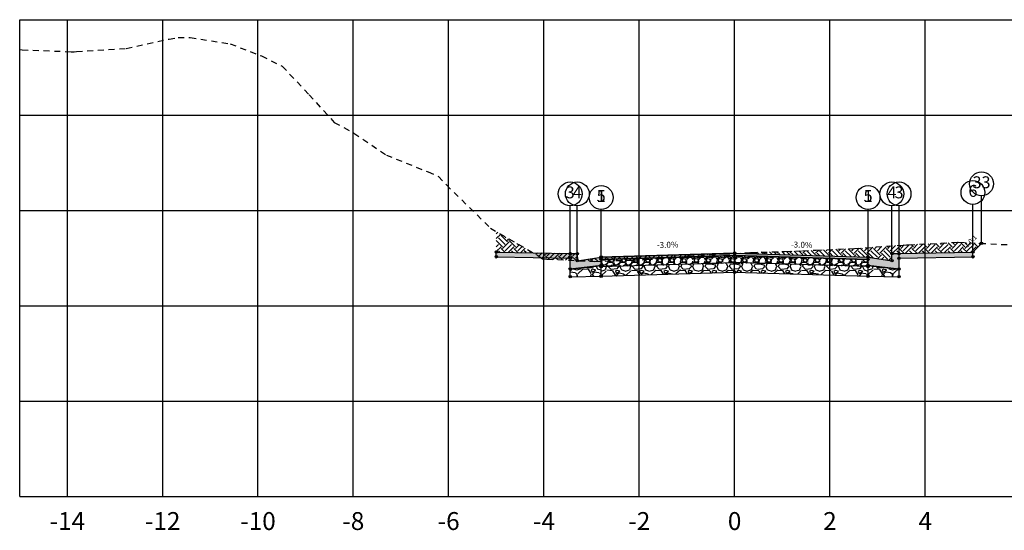
# Model space of a CAD drawing. Units: metres. Extents: x 612091 to 1225786, y 7788517 to 15581964.
# Drawn here: x 615044 to 615065, y 7790113 to 7790124 of the extents above; entities that cross this region are included whole.
import ezdxf

# ---------------------------------------------------------------- set-up
doc = ezdxf.new("R2010")
doc.units = ezdxf.units.M
doc.header["$LTSCALE"] = 2
doc.linetypes.add('HIDDEN', pattern=[0.375, 0.25, -0.125])
for name, color, linetype in [('A-ANOTACAO', 7, 'Continuous'), ('A-MODELAGEM', 7, 'Continuous'), ('F-SC-DATUM', 2, 'Continuous'), ('F-SC-HATCH_MATERIAL', 253, 'Continuous'), ('F-SC-MALHA', 253, 'Continuous'), ('F-SC-MALHA-TXT', 8, 'Continuous'), ('F-SC-PROJETO', 5, 'Continuous'), ('F-SC-TERRENO', 1, 'HIDDEN'), ('T-DI_FIG', 7, 'Continuous')]:
    doc.layers.add(name, color=color, linetype=linetype)
doc.styles.add('ARIAL', font='romans.shx')
doc.styles.add('SIMPLEX', font='simplex.shx')
pattern_1 = [(228.0127875, (615059.5292661992, 7790118.889797292), (-2.032000000159581, -2.285999999858178), [0.034172144, -3.3830483639565]), (184.969741, (615059.5064061992, 7790118.864397292), (3.04799999879405, 0.2540000144697924), [0.05864047199999999, -5.805404889352399]), (132.5104471, (615059.4479861993, 7790118.859317292), (2.540000001072749, -2.793999999024596), [0.04134815200000001, -4.093472279409999]), (267.273689, (615059.3489261993, 7790118.795817292), (0.2540000005319725, 5.079999999973313), [0.053400452, -5.2866437425738]), (292.83365418, (615059.3463861992, 7790118.742477292), (-1.270000000106341, 3.047999999955546), [0.05236337, -5.183980774534399]), (357.2736889999999, (615059.3667061992, 7790118.694217292), (-5.079999999973313, 0.2540000005319728), [0.053400452, -5.2866437425738]), (37.69424047, (615059.4200461992, 7790118.691677292), (-3.30199999985359, -2.540000000190041), [0.07061936599999999, -6.991311531424701]), (72.25532837, (615059.4759261992, 7790118.734857292), (1.778000000477929, 5.587999999847885), [0.066671952, -6.6005256601905]), (121.42956562, (615059.4962461992, 7790118.798357292), (-2.032000000288312, 3.301999999822602), [0.0535813, -5.304554569871201]), (175.2363583, (615059.4683061992, 7790118.844077292), (2.793999999959953, -0.2540000004389256), [0.061171328, -2.997393695]), (222.3974378, (615059.4073461993, 7790118.849157292), (-3.047999999902466, -2.794000000106399), [0.07910779200000001, -7.8316772512177]), (138.81407483, (615059.6003861992, 7790118.793277292), (-1.777999999893351, 1.524000000123918), [0.027000454, -2.6730565824344]), (171.4692344, (615059.5800661992, 7790118.811057292), (3.302000000088966, -0.5079999994237343), [0.051368198, -5.085463899704]), (225, (615059.5292661992, 7790118.818677292), (-3.552713678800501e-17, -0.2540000000000239), [0.035920934, -0.3232893108428]), (203.19859051, (615059.5114861992, 7790118.849157292), (1.270000000034609, 0.5079999999109334), [0.019344132, -1.915062236889399]), (291.80140949, (615059.4937061992, 7790118.841537292), (-0.2540000000531496, 0.7619999999822872), [0.027356562, -1.340475299]), (30.96375653, (615059.5038661993, 7790118.816137292), (0.7620000000186383, 0.5079999999721125), [0.044431966, -1.436629815291]), (161.56505118, (615059.5419661993, 7790118.838997292), (0.5080000000132583, -0.2539999999733754), [0.032128714, -0.7710898116828]), (16.389540334, (615059.3463861992, 7790118.841537292), (2.540000000000015, 0.7620000000000243), [0.04500880000000001, -4.455882667253901]), (70.34617594, (615059.3895661993, 7790118.854237292), (-1.016000000092931, -2.793999999967041), [0.037759894, -3.73822156782]), (293.19859051, (615059.5419661993, 7790118.889797292), (-0.5079999999113263, 1.270000000035528), [0.03868800999999999, -1.8957183588894]), (343.6104596700001, (615059.5572061993, 7790118.854237292), (-2.540000000053229, 0.761999999822286), [0.0450088, -4.455882667254]), (339.44395478, (615059.3463861992, 7790118.684057292), (-1.269999999999986, 0.508000000000021), [0.04340351999999999, -2.1267734313106]), (294.7751406, (615059.3870261993, 7790118.668817292), (-1.270000001511693, 2.793999999312726), [0.036367212, -3.600359338072]), (66.80140949, (615059.5445061992, 7790118.635797292), (0.5079999999202298, 1.27000000003193), [0.03868801, -1.8957183588894]), (17.35402464, (615059.5597461993, 7790118.671357292), (-3.301999999934302, -1.016000000213246), [0.04257827400000001, -4.21523759802]), (69.44395478, (615059.4200461992, 7790118.635797292), (-0.508000000008846, -1.269999999996463), [0.02170176, -2.148475191310601]), (101.309932474, (615059.5292661992, 7790118.635797292), (-0.25400000000004, 1.016000000000037), [0.01295146, -1.2821994964526]), (165.963756532, (615059.5267261992, 7790118.648497292), (0.7619999999999513, -0.2539999999999865), [0.05236337000000001, -0.9949054589069001]), (186.00900596, (615059.4759261992, 7790118.661197292), (2.539999999986537, 0.2540000001329353), [0.04852669999999999, -4.804136486333699]), (303.69006753, (615059.5038661993, 7790118.793277292), (-0.2540000000352969, 0.5079999999823702), [0.036632388, -0.879177635968]), (353.15722659, (615059.5241861992, 7790118.762797292), (4.318000000026569, -0.5079999997739394), [0.063955676, -6.331600906503099]), (60.9453959, (615059.5876861992, 7790118.755177292), (-1.016000000027969, -1.777999999984025), [0.026150824, -2.588939231811]), (90, (615059.6003861992, 7790118.778037292), (-0.254, 0.254), [0.01524, -0.23876]), (120.25643716, (615059.4708461992, 7790118.668817292), (1.015999999875717, -1.77800000007098), [0.035286696, -3.49339407732]), (48.01278749999999, (615059.4530661992, 7790118.699297292), (2.032000000167534, 2.285999999851021), [0.068344288, -3.3488762199565]), (0, (615059.4987861993, 7790118.750097292), (0.254, 0.254), [0.06604, -0.18796]), (325.3048465, (615059.5648261992, 7790118.750097292), (2.540000000962153, -1.777999998625458), [0.040160956, -3.975931672414]), (254.0546040999999, (615059.5978461993, 7790118.727237292), (-0.2539999999822557, -1.016000000004475), [0.03698290799999999, -1.8121650038772]), (207.64597536, (615059.5876861992, 7790118.691677292), (-4.826000000177335, -2.539999999663075), [0.06021450999999999, -5.961246442293799]), (175.42607874, (615059.5343461992, 7790118.663737292), (-3.301999999999883, 0.2539999999999478), [0.063702946, -6.306584645624])]

# ---------------------------------------------------------------- blocks, each defined once
blk = doc.blocks.new('SIMB-CODE')
at = {"layer": 'A-ANOTACAO'}
blk.add_circle((0, 0), 0.55, dxfattribs=at)

msp = doc.modelspace()

# ---------------------------------------------------------------- hatches: boundary and pattern name
at = {"layer": 'A-MODELAGEM', "linetype": 'Continuous', "lineweight": -3}
for color, points in [(254, [(615055.8963862001, 7790118.676797291), (615054.3463862002, 7790118.707797292), (615054.3463862002, 7790118.607797292), (615055.8963862001, 7790118.576797292)]), (161, [(615059.3463861992, 7790118.685797292), (615056.5463862001, 7790118.601797292), (615056.5463862001, 7790118.551797291), (615059.3463861992, 7790118.635797292)]), (161, [(615059.3463861992, 7790118.685797292), (615062.1463861995, 7790118.601797292), (615062.1463861995, 7790118.551797291), (615059.3463861992, 7790118.635797292)]), (254, [(615062.7963861995, 7790118.676797291), (615064.3463861996, 7790118.707797292), (615064.3463861996, 7790118.607797292), (615062.7963861995, 7790118.576797292)])]:
    msp.add_hatch(color=color, dxfattribs=at).paths.add_polyline_path(points)
h = msp.add_hatch(dxfattribs=at)
h.set_pattern_fill('GRAVEL', scale=0.01, style=0)
h.set_pattern_definition(pattern_1)
h.paths.add_polyline_path([(615059.3463861992, 7790118.635797292), (615056.5463862001, 7790118.551797291), (615056.5463862001, 7790118.401797292), (615059.3463861992, 7790118.485797292)])
h = msp.add_hatch(dxfattribs=at)
h.set_pattern_fill('GRAVEL', scale=0.02, style=0)
h.set_pattern_definition([(228.0127875, (615056.9121462001, 7790118.909797292), (-4.064000000319162, -4.571999999716357), [0.068344288, -6.766096727913]), (184.969741, (615056.8664262001, 7790118.858997292), (6.095999997588101, 0.5080000289395847), [0.117280944, -11.6108097787048]), (132.5104471, (615056.7495862001, 7790118.848837292), (5.080000002145498, -5.587999998049192), [0.08269630400000001, -8.186944558819999]), (267.273689, (615056.5514662002, 7790118.721837291), (0.508000001063945, 10.15999999994663), [0.106800904, -10.5732874851476]), (292.83365418, (615056.5463862001, 7790118.615157292), (-2.540000000212682, 6.095999999911092), [0.10472674, -10.3679615490688]), (357.2736889999999, (615056.5870262001, 7790118.518637292), (-10.15999999994663, 0.5080000010639456), [0.106800904, -10.5732874851476]), (37.69424047, (615056.6937062001, 7790118.513557292), (-6.603999999707179, -5.080000000380083), [0.141238732, -13.9826230628494]), (72.25532837, (615056.8054662001, 7790118.599917292), (3.556000000955858, 11.17599999969577), [0.133343904, -13.201051320381]), (121.42956562, (615056.8461062001, 7790118.726917292), (-4.064000000576624, 6.603999999645204), [0.1071626, -10.6091091397424]), (175.2363583, (615056.7902262001, 7790118.818357292), (5.587999999919905, -0.5080000008778512), [0.122342656, -5.994787389999999]), (222.3974378, (615056.6683062001, 7790118.828517292), (-6.095999999804932, -5.588000000212799), [0.158215584, -15.6633545024354]), (138.81407483, (615057.0543862002, 7790118.716757292), (-3.555999999786702, 3.048000000247836), [0.05400090799999999, -5.3461131648688]), (171.4692344, (615057.0137462001, 7790118.752317292), (6.604000000177932, -1.015999998847469), [0.102736396, -10.170927799408]), (225, (615056.9121462001, 7790118.767557292), (-7.105427357601002e-17, -0.5080000000000479), [0.071841868, -0.6465786216856]), (203.19859051, (615056.8765862001, 7790118.828517292), (2.540000000069218, 1.015999999821867), [0.03868826399999999, -3.830124473778799]), (291.80140949, (615056.8410262001, 7790118.813277292), (-0.5080000001062992, 1.523999999964574), [0.054713124, -2.680950598]), (30.96375653, (615056.8613462001, 7790118.762477292), (1.524000000037277, 1.015999999944225), [0.08886393199999999, -2.873259630582]), (161.56505118, (615056.9375462001, 7790118.808197292), (1.016000000026517, -0.5079999999467507), [0.064257428, -1.5421796233656]), (16.389540334, (615056.5463862001, 7790118.813277292), (5.080000000000029, 1.524000000000049), [0.09001760000000002, -8.911765334507802]), (70.34617594, (615056.6327462001, 7790118.838677292), (-2.032000000185863, -5.587999999934082), [0.075519788, -7.476443135639999]), (293.19859051, (615056.9375462001, 7790118.909797292), (-1.015999999822653, 2.540000000071057), [0.07737601999999999, -3.791436717778799]), (343.6104596700001, (615056.9680262001, 7790118.838677292), (-5.080000000106458, 1.523999999644572), [0.0900176, -8.911765334507999]), (339.44395478, (615056.5463862001, 7790118.498317292), (-2.539999999999973, 1.016000000000042), [0.08680703999999997, -4.2535468626212]), (294.7751406, (615056.6276662002, 7790118.467837292), (-2.540000003023386, 5.587999998625452), [0.07273442399999999, -7.200718676144001]), (66.80140949, (615056.9426262002, 7790118.401797292), (1.01599999984046, 2.540000000063861), [0.07737602, -3.7914367177788]), (17.35402464, (615056.9731062001, 7790118.472917292), (-6.603999999868604, -2.032000000426493), [0.08515654800000003, -8.43047519604]), (69.44395478, (615056.6937062001, 7790118.401797292), (-1.016000000017692, -2.539999999992927), [0.04340351999999999, -4.296950382621201]), (101.309932474, (615056.9121462001, 7790118.401797292), (-0.5080000000000799, 2.032000000000074), [0.02590292, -2.5643989929052]), (165.963756532, (615056.9070662002, 7790118.427197292), (1.523999999999903, -0.507999999999973), [0.10472674, -1.9898109178138]), (186.00900596, (615056.8054662001, 7790118.452597292), (5.079999999973074, 0.5080000002658707), [0.09705339999999998, -9.608272972667399]), (303.69006753, (615056.8613462001, 7790118.716757292), (-0.5080000000705938, 1.01599999996474), [0.073264776, -1.758355271936]), (353.15722659, (615056.9019862001, 7790118.655797292), (8.636000000053137, -1.015999999547879), [0.127911352, -12.6632018130062]), (60.9453959, (615057.0289862001, 7790118.640557292), (-2.032000000055937, -3.555999999968051), [0.052301648, -5.177878463622]), (90, (615057.0543862002, 7790118.686277292), (-0.508, 0.508), [0.03048, -0.4775199999999999]), (120.25643716, (615056.7953062002, 7790118.467837292), (2.031999999751433, -3.556000000141959), [0.070573392, -6.98678815464]), (48.01278749999999, (615056.7597462002, 7790118.528797292), (4.064000000335068, 4.571999999702041), [0.136688576, -6.697752439913]), (0, (615056.8511862002, 7790118.630397292), (0.508, 0.508), [0.13208, -0.37592]), (325.3048465, (615056.9832662002, 7790118.630397292), (5.080000001924306, -3.555999997250916), [0.080321912, -7.951863344828]), (254.0546040999999, (615057.0493062001, 7790118.584677292), (-0.5079999999645114, -2.032000000008949), [0.07396581599999999, -3.6243300077544]), (207.64597536, (615057.0289862001, 7790118.513557292), (-9.65200000035467, -5.079999999326151), [0.12042902, -11.9224928845876]), (175.42607874, (615056.9223062001, 7790118.457677292), (-6.603999999999766, 0.5079999999998956), [0.127405892, -12.613169291248])])
h.paths.add_polyline_path([(615056.5463862001, 7790118.401797292), (615059.3463861992, 7790118.485797292), (615059.3463861992, 7790118.285797291), (615056.5463862001, 7790118.201797292)])
h = msp.add_hatch(dxfattribs=at)
h.set_pattern_fill('GRAVEL', scale=0.01, style=0)
h.set_pattern_definition(pattern_1)
h.paths.add_polyline_path([(615059.3463861992, 7790118.635797292), (615062.1463861995, 7790118.551797291), (615062.1463861995, 7790118.401797292), (615059.3463861992, 7790118.485797292)])
h = msp.add_hatch(dxfattribs=at)
h.set_pattern_fill('GRAVEL', scale=0.02, style=0)
h.set_pattern_definition([(228.0127875, (615062.5121461995, 7790118.909797292), (-4.064000000319162, -4.571999999716357), [0.068344288, -6.766096727913]), (184.969741, (615062.4664261995, 7790118.858997292), (6.095999997588101, 0.5080000289395847), [0.117280944, -11.6108097787048]), (132.5104471, (615062.3495861995, 7790118.848837292), (5.080000002145498, -5.587999998049192), [0.08269630400000001, -8.186944558819999]), (267.273689, (615062.1514661995, 7790118.721837291), (0.508000001063945, 10.15999999994663), [0.106800904, -10.5732874851476]), (292.83365418, (615062.1463861995, 7790118.615157292), (-2.540000000212682, 6.095999999911092), [0.10472674, -10.3679615490688]), (357.2736889999999, (615062.1870261995, 7790118.518637292), (-10.15999999994663, 0.5080000010639456), [0.106800904, -10.5732874851476]), (37.69424047, (615062.2937061995, 7790118.513557292), (-6.603999999707179, -5.080000000380083), [0.141238732, -13.9826230628494]), (72.25532837, (615062.4054661995, 7790118.599917292), (3.556000000955858, 11.17599999969577), [0.133343904, -13.201051320381]), (121.42956562, (615062.4461061995, 7790118.726917292), (-4.064000000576624, 6.603999999645204), [0.1071626, -10.6091091397424]), (175.2363583, (615062.3902261995, 7790118.818357292), (5.587999999919905, -0.5080000008778512), [0.122342656, -5.994787389999999]), (222.3974378, (615062.2683061995, 7790118.828517292), (-6.095999999804932, -5.588000000212799), [0.158215584, -15.6633545024354]), (138.81407483, (615062.6543861995, 7790118.716757292), (-3.555999999786702, 3.048000000247836), [0.05400090799999999, -5.3461131648688]), (171.4692344, (615062.6137461995, 7790118.752317292), (6.604000000177932, -1.015999998847469), [0.102736396, -10.170927799408]), (225, (615062.5121461995, 7790118.767557292), (-7.105427357601002e-17, -0.5080000000000479), [0.071841868, -0.6465786216856]), (203.19859051, (615062.4765861995, 7790118.828517292), (2.540000000069218, 1.015999999821867), [0.03868826399999999, -3.830124473778799]), (291.80140949, (615062.4410261995, 7790118.813277292), (-0.5080000001062992, 1.523999999964574), [0.054713124, -2.680950598]), (30.96375653, (615062.4613461995, 7790118.762477292), (1.524000000037277, 1.015999999944225), [0.08886393199999999, -2.873259630582]), (161.56505118, (615062.5375461995, 7790118.808197292), (1.016000000026517, -0.5079999999467507), [0.064257428, -1.5421796233656]), (16.389540334, (615062.1463861995, 7790118.813277292), (5.080000000000029, 1.524000000000049), [0.09001760000000002, -8.911765334507802]), (70.34617594, (615062.2327461995, 7790118.838677292), (-2.032000000185863, -5.587999999934082), [0.075519788, -7.476443135639999]), (293.19859051, (615062.5375461995, 7790118.909797292), (-1.015999999822653, 2.540000000071057), [0.07737601999999999, -3.791436717778799]), (343.6104596700001, (615062.5680261995, 7790118.838677292), (-5.080000000106458, 1.523999999644572), [0.0900176, -8.911765334507999]), (339.44395478, (615062.1463861995, 7790118.498317292), (-2.539999999999973, 1.016000000000042), [0.08680703999999997, -4.2535468626212]), (294.7751406, (615062.2276661996, 7790118.467837292), (-2.540000003023386, 5.587999998625452), [0.07273442399999999, -7.200718676144001]), (66.80140949, (615062.5426261995, 7790118.401797292), (1.01599999984046, 2.540000000063861), [0.07737602, -3.7914367177788]), (17.35402464, (615062.5731061995, 7790118.472917292), (-6.603999999868604, -2.032000000426493), [0.08515654800000003, -8.43047519604]), (69.44395478, (615062.2937061995, 7790118.401797292), (-1.016000000017692, -2.539999999992927), [0.04340351999999999, -4.296950382621201]), (101.309932474, (615062.5121461995, 7790118.401797292), (-0.5080000000000799, 2.032000000000074), [0.02590292, -2.5643989929052]), (165.963756532, (615062.5070661996, 7790118.427197292), (1.523999999999903, -0.507999999999973), [0.10472674, -1.9898109178138]), (186.00900596, (615062.4054661995, 7790118.452597292), (5.079999999973074, 0.5080000002658707), [0.09705339999999998, -9.608272972667399]), (303.69006753, (615062.4613461995, 7790118.716757292), (-0.5080000000705938, 1.01599999996474), [0.073264776, -1.758355271936]), (353.15722659, (615062.5019861995, 7790118.655797292), (8.636000000053137, -1.015999999547879), [0.127911352, -12.6632018130062]), (60.9453959, (615062.6289861995, 7790118.640557292), (-2.032000000055937, -3.555999999968051), [0.052301648, -5.177878463622]), (90, (615062.6543861995, 7790118.686277292), (-0.508, 0.508), [0.03048, -0.4775199999999999]), (120.25643716, (615062.3953061996, 7790118.467837292), (2.031999999751433, -3.556000000141959), [0.070573392, -6.98678815464]), (48.01278749999999, (615062.3597461996, 7790118.528797292), (4.064000000335068, 4.571999999702041), [0.136688576, -6.697752439913]), (0, (615062.4511861996, 7790118.630397292), (0.508, 0.508), [0.13208, -0.37592]), (325.3048465, (615062.5832661996, 7790118.630397292), (5.080000001924306, -3.555999997250916), [0.080321912, -7.951863344828]), (254.0546040999999, (615062.6493061995, 7790118.584677292), (-0.5079999999645114, -2.032000000008949), [0.07396581599999999, -3.6243300077544]), (207.64597536, (615062.6289861995, 7790118.513557292), (-9.65200000035467, -5.079999999326151), [0.12042902, -11.9224928845876]), (175.42607874, (615062.5223061995, 7790118.457677292), (-6.603999999999766, 0.5079999999998956), [0.127405892, -12.613169291248])])
h.paths.add_polyline_path([(615062.1463861995, 7790118.401797292), (615059.3463861992, 7790118.485797292), (615059.3463861992, 7790118.285797291), (615062.1463861995, 7790118.201797292)])
h = msp.add_hatch(dxfattribs=at)
h.set_pattern_fill('GRAVEL', scale=0.02, style=0)
h.set_pattern_definition([(228.0127875, (615056.9121462001, 7790118.934797292), (-4.064000000319162, -4.571999999716357), [0.068344288, -6.766096727913]), (184.969741, (615056.8664262001, 7790118.883997291), (6.095999997588101, 0.5080000289395847), [0.117280944, -11.6108097787048]), (132.5104471, (615056.7495862001, 7790118.873837291), (5.080000002145498, -5.587999998049192), [0.08269630400000001, -8.186944558819999]), (267.273689, (615056.5514662002, 7790118.746837291), (0.508000001063945, 10.15999999994663), [0.106800904, -10.5732874851476]), (292.83365418, (615056.5463862001, 7790118.640157292), (-2.540000000212682, 6.095999999911092), [0.10472674, -10.3679615490688]), (357.2736889999999, (615056.5870262001, 7790118.543637292), (-10.15999999994663, 0.5080000010639456), [0.106800904, -10.5732874851476]), (37.69424047, (615056.6937062001, 7790118.538557291), (-6.603999999707179, -5.080000000380083), [0.141238732, -13.9826230628494]), (72.25532837, (615056.8054662001, 7790118.624917291), (3.556000000955858, 11.17599999969577), [0.133343904, -13.201051320381]), (121.42956562, (615056.8461062001, 7790118.751917291), (-4.064000000576624, 6.603999999645204), [0.1071626, -10.6091091397424]), (175.2363583, (615056.7902262001, 7790118.843357291), (5.587999999919905, -0.5080000008778512), [0.122342656, -5.994787389999999]), (222.3974378, (615056.6683062001, 7790118.853517291), (-6.095999999804932, -5.588000000212799), [0.158215584, -15.6633545024354]), (138.81407483, (615057.0543862002, 7790118.741757291), (-3.555999999786702, 3.048000000247836), [0.05400090799999999, -5.3461131648688]), (171.4692344, (615057.0137462001, 7790118.777317291), (6.604000000177932, -1.015999998847469), [0.102736396, -10.170927799408]), (225, (615056.9121462001, 7790118.792557292), (-7.105427357601002e-17, -0.5080000000000479), [0.071841868, -0.6465786216856]), (203.19859051, (615056.8765862001, 7790118.853517291), (2.540000000069218, 1.015999999821867), [0.03868826399999999, -3.830124473778799]), (291.80140949, (615056.8410262001, 7790118.838277292), (-0.5080000001062992, 1.523999999964574), [0.054713124, -2.680950598]), (30.96375653, (615056.8613462001, 7790118.787477291), (1.524000000037277, 1.015999999944225), [0.08886393199999999, -2.873259630582]), (161.56505118, (615056.9375462001, 7790118.833197291), (1.016000000026517, -0.5079999999467507), [0.064257428, -1.5421796233656]), (16.389540334, (615056.5463862001, 7790118.838277292), (5.080000000000029, 1.524000000000049), [0.09001760000000002, -8.911765334507802]), (70.34617594, (615056.6327462001, 7790118.863677291), (-2.032000000185863, -5.587999999934082), [0.075519788, -7.476443135639999]), (293.19859051, (615056.9375462001, 7790118.934797292), (-1.015999999822653, 2.540000000071057), [0.07737601999999999, -3.791436717778799]), (343.6104596700001, (615056.9680262001, 7790118.863677291), (-5.080000000106458, 1.523999999644572), [0.0900176, -8.911765334507999]), (339.44395478, (615056.5463862001, 7790118.523317291), (-2.539999999999973, 1.016000000000042), [0.08680703999999997, -4.2535468626212]), (294.7751406, (615056.6276662002, 7790118.492837291), (-2.540000003023386, 5.587999998625452), [0.07273442399999999, -7.200718676144001]), (66.80140949, (615056.9426262002, 7790118.426797291), (1.01599999984046, 2.540000000063861), [0.07737602, -3.7914367177788]), (17.35402464, (615056.9731062001, 7790118.497917292), (-6.603999999868604, -2.032000000426493), [0.08515654800000003, -8.43047519604]), (69.44395478, (615056.6937062001, 7790118.426797291), (-1.016000000017692, -2.539999999992927), [0.04340351999999999, -4.296950382621201]), (101.309932474, (615056.9121462001, 7790118.426797291), (-0.5080000000000799, 2.032000000000074), [0.02590292, -2.5643989929052]), (165.963756532, (615056.9070662002, 7790118.452197291), (1.523999999999903, -0.507999999999973), [0.10472674, -1.9898109178138]), (186.00900596, (615056.8054662001, 7790118.477597292), (5.079999999973074, 0.5080000002658707), [0.09705339999999998, -9.608272972667399]), (303.69006753, (615056.8613462001, 7790118.741757291), (-0.5080000000705938, 1.01599999996474), [0.073264776, -1.758355271936]), (353.15722659, (615056.9019862001, 7790118.680797291), (8.636000000053137, -1.015999999547879), [0.127911352, -12.6632018130062]), (60.9453959, (615057.0289862001, 7790118.665557291), (-2.032000000055937, -3.555999999968051), [0.052301648, -5.177878463622]), (90, (615057.0543862002, 7790118.711277291), (-0.508, 0.508), [0.03048, -0.4775199999999999]), (120.25643716, (615056.7953062002, 7790118.492837291), (2.031999999751433, -3.556000000141959), [0.070573392, -6.98678815464]), (48.01278749999999, (615056.7597462002, 7790118.553797292), (4.064000000335068, 4.571999999702041), [0.136688576, -6.697752439913]), (0, (615056.8511862002, 7790118.655397291), (0.508, 0.508), [0.13208, -0.37592]), (325.3048465, (615056.9832662002, 7790118.655397291), (5.080000001924306, -3.555999997250916), [0.080321912, -7.951863344828]), (254.0546040999999, (615057.0493062001, 7790118.609677291), (-0.5079999999645114, -2.032000000008949), [0.07396581599999999, -3.6243300077544]), (207.64597536, (615057.0289862001, 7790118.538557291), (-9.65200000035467, -5.079999999326151), [0.12042902, -11.9224928845876]), (175.42607874, (615056.9223062001, 7790118.482677291), (-6.603999999999766, 0.5079999999998956), [0.127405892, -12.613169291248])])
h.paths.add_polyline_path([(615056.5463862001, 7790118.426797291), (615055.8963862001, 7790118.351797292), (615055.8963862001, 7790118.188797291), (615056.5463862001, 7790118.201797292)])
h = msp.add_hatch(dxfattribs=at)
h.set_pattern_fill('GRAVEL', scale=0.02, style=0)
h.set_pattern_definition([(228.0127875, (615062.5121461995, 7790118.934797292), (-4.064000000319162, -4.571999999716357), [0.068344288, -6.766096727913]), (184.969741, (615062.4664261995, 7790118.883997291), (6.095999997588101, 0.5080000289395847), [0.117280944, -11.6108097787048]), (132.5104471, (615062.3495861995, 7790118.873837291), (5.080000002145498, -5.587999998049192), [0.08269630400000001, -8.186944558819999]), (267.273689, (615062.1514661995, 7790118.746837291), (0.508000001063945, 10.15999999994663), [0.106800904, -10.5732874851476]), (292.83365418, (615062.1463861995, 7790118.640157292), (-2.540000000212682, 6.095999999911092), [0.10472674, -10.3679615490688]), (357.2736889999999, (615062.1870261995, 7790118.543637292), (-10.15999999994663, 0.5080000010639456), [0.106800904, -10.5732874851476]), (37.69424047, (615062.2937061995, 7790118.538557291), (-6.603999999707179, -5.080000000380083), [0.141238732, -13.9826230628494]), (72.25532837, (615062.4054661995, 7790118.624917291), (3.556000000955858, 11.17599999969577), [0.133343904, -13.201051320381]), (121.42956562, (615062.4461061995, 7790118.751917291), (-4.064000000576624, 6.603999999645204), [0.1071626, -10.6091091397424]), (175.2363583, (615062.3902261995, 7790118.843357291), (5.587999999919905, -0.5080000008778512), [0.122342656, -5.994787389999999]), (222.3974378, (615062.2683061995, 7790118.853517291), (-6.095999999804932, -5.588000000212799), [0.158215584, -15.6633545024354]), (138.81407483, (615062.6543861995, 7790118.741757291), (-3.555999999786702, 3.048000000247836), [0.05400090799999999, -5.3461131648688]), (171.4692344, (615062.6137461995, 7790118.777317291), (6.604000000177932, -1.015999998847469), [0.102736396, -10.170927799408]), (225, (615062.5121461995, 7790118.792557292), (-7.105427357601002e-17, -0.5080000000000479), [0.071841868, -0.6465786216856]), (203.19859051, (615062.4765861995, 7790118.853517291), (2.540000000069218, 1.015999999821867), [0.03868826399999999, -3.830124473778799]), (291.80140949, (615062.4410261995, 7790118.838277292), (-0.5080000001062992, 1.523999999964574), [0.054713124, -2.680950598]), (30.96375653, (615062.4613461995, 7790118.787477291), (1.524000000037277, 1.015999999944225), [0.08886393199999999, -2.873259630582]), (161.56505118, (615062.5375461995, 7790118.833197291), (1.016000000026517, -0.5079999999467507), [0.064257428, -1.5421796233656]), (16.389540334, (615062.1463861995, 7790118.838277292), (5.080000000000029, 1.524000000000049), [0.09001760000000002, -8.911765334507802]), (70.34617594, (615062.2327461995, 7790118.863677291), (-2.032000000185863, -5.587999999934082), [0.075519788, -7.476443135639999]), (293.19859051, (615062.5375461995, 7790118.934797292), (-1.015999999822653, 2.540000000071057), [0.07737601999999999, -3.791436717778799]), (343.6104596700001, (615062.5680261995, 7790118.863677291), (-5.080000000106458, 1.523999999644572), [0.0900176, -8.911765334507999]), (339.44395478, (615062.1463861995, 7790118.523317291), (-2.539999999999973, 1.016000000000042), [0.08680703999999997, -4.2535468626212]), (294.7751406, (615062.2276661996, 7790118.492837291), (-2.540000003023386, 5.587999998625452), [0.07273442399999999, -7.200718676144001]), (66.80140949, (615062.5426261995, 7790118.426797291), (1.01599999984046, 2.540000000063861), [0.07737602, -3.7914367177788]), (17.35402464, (615062.5731061995, 7790118.497917292), (-6.603999999868604, -2.032000000426493), [0.08515654800000003, -8.43047519604]), (69.44395478, (615062.2937061995, 7790118.426797291), (-1.016000000017692, -2.539999999992927), [0.04340351999999999, -4.296950382621201]), (101.309932474, (615062.5121461995, 7790118.426797291), (-0.5080000000000799, 2.032000000000074), [0.02590292, -2.5643989929052]), (165.963756532, (615062.5070661996, 7790118.452197291), (1.523999999999903, -0.507999999999973), [0.10472674, -1.9898109178138]), (186.00900596, (615062.4054661995, 7790118.477597292), (5.079999999973074, 0.5080000002658707), [0.09705339999999998, -9.608272972667399]), (303.69006753, (615062.4613461995, 7790118.741757291), (-0.5080000000705938, 1.01599999996474), [0.073264776, -1.758355271936]), (353.15722659, (615062.5019861995, 7790118.680797291), (8.636000000053137, -1.015999999547879), [0.127911352, -12.6632018130062]), (60.9453959, (615062.6289861995, 7790118.665557291), (-2.032000000055937, -3.555999999968051), [0.052301648, -5.177878463622]), (90, (615062.6543861995, 7790118.711277291), (-0.508, 0.508), [0.03048, -0.4775199999999999]), (120.25643716, (615062.3953061996, 7790118.492837291), (2.031999999751433, -3.556000000141959), [0.070573392, -6.98678815464]), (48.01278749999999, (615062.3597461996, 7790118.553797292), (4.064000000335068, 4.571999999702041), [0.136688576, -6.697752439913]), (0, (615062.4511861996, 7790118.655397291), (0.508, 0.508), [0.13208, -0.37592]), (325.3048465, (615062.5832661996, 7790118.655397291), (5.080000001924306, -3.555999997250916), [0.080321912, -7.951863344828]), (254.0546040999999, (615062.6493061995, 7790118.609677291), (-0.5079999999645114, -2.032000000008949), [0.07396581599999999, -3.6243300077544]), (207.64597536, (615062.6289861995, 7790118.538557291), (-9.65200000035467, -5.079999999326151), [0.12042902, -11.9224928845876]), (175.42607874, (615062.5223061995, 7790118.482677291), (-6.603999999999766, 0.5079999999998956), [0.127405892, -12.613169291248])])
h.paths.add_polyline_path([(615062.1463861995, 7790118.426797291), (615062.7963861995, 7790118.351797292), (615062.7963861995, 7790118.188797291), (615062.1463861995, 7790118.201797292)])
at = {"layer": 'F-SC-HATCH_MATERIAL', "linetype": 'Continuous', "lineweight": -3}
h = msp.add_hatch(dxfattribs=at)
h.set_pattern_fill('EARTH', color=10, scale=0.03, angle=45, style=0)
h.set_pattern_definition([(45, (615059.4292770331, 7790118.683310566), (0, 0.2694076836320746), [0.1905, -0.1905]), (45, (615059.3787630924, 7790118.733824507), (0, 0.2694076836320746), [0.1905, -0.1905]), (45, (615059.3282491517, 7790118.784338448), (0, 0.2694076836320746), [0.1905, -0.1905]), (135, (615059.3282491517, 7790118.818014408), (-0.2694076836320746, 0), [0.1905, -0.1905]), (135, (615059.3787630924, 7790118.868528349), (-0.2694076836320746, 0), [0.1905, -0.1905]), (135, (615059.4292770331, 7790118.919042289), (-0.2694076836320746, 0), [0.1905, -0.1905])])
h.paths.add_polyline_path([(615059.4292770331, 7790118.683310566), (615059.6796039139, 7790118.696549066), (615060.3999885621, 7790118.71986228), (615060.7710746984, 7790118.733482482), (615061.0595662019, 7790118.747374286), (615061.8625454827, 7790118.781745677), (615062.8954163825, 7790118.855053256), (615062.9540162671, 7790118.860154024), (615062.9995732608, 7790118.861269414), (615064.0454870515, 7790118.912708), (615064.5268610729, 7790118.888272164), (615064.3463861995, 7790118.707797292), (615062.7963861998, 7790118.676797291), (615062.6463861994, 7790118.676797291), (615062.6461861996, 7790118.526827292), (615062.1463861995, 7790118.601797292)])
h.paths.add_polyline_path([(615056.0465862001, 7790118.526827292), (615056.0465839369, 7790118.528524324), (615056.0550671311, 7790118.528099432)])
h.paths.add_polyline_path([(615054.3463862003, 7790118.707797292), (615054.3463862003, 7790119.139597828), (615055.1157227401, 7790118.692410561)])
h = msp.add_hatch(dxfattribs=at)
h.set_pattern_fill('EARTH', color=10, scale=0.03, angle=45, style=0)
h.set_pattern_definition([(45, (615056.0550671311, 7790118.528099432), (0, 0.2694076836320746), [0.1905, -0.1905]), (45, (615056.0045531904, 7790118.578613373), (0, 0.2694076836320746), [0.1905, -0.1905]), (45, (615055.9540392497, 7790118.629127313), (0, 0.2694076836320746), [0.1905, -0.1905]), (135, (615055.9540392497, 7790118.662803274), (-0.2694076836320746, 0), [0.1905, -0.1905]), (135, (615056.0045531904, 7790118.713317215), (-0.2694076836320746, 0), [0.1905, -0.1905]), (135, (615056.0550671311, 7790118.763831154), (-0.2694076836320746, 0), [0.1905, -0.1905])])
h.paths.add_polyline_path([(615056.0550671311, 7790118.528099432), (615056.5463862002, 7790118.601797292), (615059.3463861994, 7790118.685797292), (615059.4292770331, 7790118.683310566), (615059.119559143, 7790118.666931182), (615058.5881331296, 7790118.641539511), (615057.9045607409, 7790118.583764137), (615057.4966623452, 7790118.548138847), (615057.1795520841, 7790118.540596238), (615056.4051915609, 7790118.510562959)])
h.paths.add_polyline_path([(615055.1157227401, 7790118.692410561), (615055.8963861999, 7790118.676797291), (615056.0463862004, 7790118.676797291), (615056.0465839369, 7790118.528524324), (615055.4091329206, 7790118.56045195), (615055.3137207766, 7790118.568945997), (615055.2395450253, 7790118.620437183)])
for points in [[(615056.5463862001, 7790118.601797292), (615056.0463862001, 7790118.526797292), (615056.0463862001, 7790118.676797291), (615055.8963862001, 7790118.676797291), (615055.8963862001, 7790118.351797292), (615056.5463862001, 7790118.426797291)], [(615062.1463861995, 7790118.601797292), (615062.6463861995, 7790118.526797292), (615062.6463861995, 7790118.676797291), (615062.7963861995, 7790118.676797291), (615062.7963861995, 7790118.351797292), (615062.1463861995, 7790118.426797291)]]:
    msp.add_hatch(color=253, dxfattribs=at).paths.add_polyline_path(points)

# ---------------------------------------------------------------- linework, layer by layer
at = {"layer": 'A-ANOTACAO', "color": 7, "linetype": 'Continuous', "lineweight": -3}
for p, q in [((615064.3463861996, 7790118.707797292), (615064.3463861996, 7790119.707797292)), ((615064.5268610729, 7790118.888272164), (615064.5268610729, 7790119.888272164)), ((615055.8963862001, 7790118.676797291), (615055.8963862001, 7790119.676797291)), ((615056.0463862001, 7790118.676797291), (615056.0463862001, 7790119.676797291)), ((615056.5463862001, 7790118.601797292), (615056.5463862001, 7790119.601797292)), ((615062.1463861995, 7790118.601797292), (615062.1463861995, 7790119.601797292)), ((615062.6463861995, 7790118.676797291), (615062.6463861995, 7790119.676797291)), ((615062.7963861995, 7790118.676797291), (615062.7963861995, 7790119.676797291))]:
    msp.add_line(p, q, dxfattribs=at)
at = {"layer": 'A-MODELAGEM', "color": 165, "linetype": 'Continuous', "lineweight": -3}
for p, q in [((615059.3463861992, 7790118.685797292), (615056.5463862001, 7790118.601797292)), ((615059.3463861992, 7790118.685797292), (615062.1463861995, 7790118.601797292)), ((615059.3463861992, 7790118.635797292), (615059.3463861992, 7790118.685797292)), ((615056.5463862001, 7790118.551797291), (615059.3463861992, 7790118.635797292)), ((615056.5463862001, 7790118.601797292), (615056.5463862001, 7790118.551797291)), ((615062.1463861995, 7790118.551797291), (615059.3463861992, 7790118.635797292)), ((615062.1463861995, 7790118.601797292), (615062.1463861995, 7790118.551797291))]:
    msp.add_line(p, q, dxfattribs=at)
at = {"layer": 'F-SC-DATUM', "color": 2, "linetype": 'Continuous', "lineweight": -3}
for p, q in [((615064.3463861996, 7790118.707797292), (615064.5268610729, 7790118.888272164)), ((615054.3463862002, 7790118.707797292), (615055.8963862001, 7790118.676797291)), ((615054.3463862002, 7790118.607797292), (615054.3463862002, 7790118.707797292)), ((615055.8963862001, 7790118.676797291), (615056.0463862001, 7790118.676797291)), ((615055.8963862001, 7790118.188797291), (615055.8963862001, 7790118.676797291)), ((615055.8963862001, 7790118.576797292), (615055.8963862001, 7790118.676797291)), ((615056.0463862001, 7790118.526797292), (615056.0463862001, 7790118.676797291)), ((615056.5463862001, 7790118.601797292), (615059.3463861992, 7790118.685797292)), ((615059.3463861992, 7790118.685797292), (615062.1463861995, 7790118.601797292)), ((615059.3463861992, 7790118.485797292), (615059.3463861992, 7790118.685797292)), ((615062.6463861995, 7790118.526797292), (615062.6463861995, 7790118.676797291)), ((615062.6463861995, 7790118.676797291), (615062.7963861995, 7790118.676797291)), ((615062.7963861995, 7790118.676797291), (615064.3463861996, 7790118.707797292)), ((615062.7963861995, 7790118.188797291), (615062.7963861995, 7790118.676797291)), ((615062.7963861995, 7790118.576797292), (615062.7963861995, 7790118.676797291)), ((615064.3463861996, 7790118.607797292), (615064.3463861996, 7790118.707797292)), ((615054.3463862002, 7790118.607797292), (615055.8963862001, 7790118.576797292)), ((615056.0463862001, 7790118.526797292), (615056.5463862001, 7790118.601797292)), ((615059.3463861992, 7790118.635797292), (615056.5463862001, 7790118.551797291)), ((615056.5463862001, 7790118.551797291), (615059.3463861992, 7790118.635797292)), ((615056.5463862001, 7790118.401797292), (615056.5463862001, 7790118.601797292)), ((615056.5463862001, 7790118.201797292), (615056.5463862001, 7790118.601797292)), ((615056.5463862001, 7790118.401797292), (615059.3463861992, 7790118.485797292)), ((615059.3463861992, 7790118.635797292), (615062.1463861995, 7790118.551797291)), ((615062.1463861995, 7790118.551797291), (615059.3463861992, 7790118.635797292)), ((615062.1463861995, 7790118.401797292), (615059.3463861992, 7790118.485797292)), ((615059.3463861992, 7790118.285797291), (615059.3463861992, 7790118.485797292)), ((615062.1463861995, 7790118.401797292), (615062.1463861995, 7790118.601797292)), ((615062.1463861995, 7790118.201797292), (615062.1463861995, 7790118.601797292)), ((615062.1463861995, 7790118.601797292), (615062.6463861995, 7790118.526797292)), ((615062.7963861995, 7790118.576797292), (615064.3463861996, 7790118.607797292)), ((615055.8963862001, 7790118.351797292), (615056.5463862001, 7790118.426797291)), ((615056.5463862001, 7790118.426797291), (615055.8963862001, 7790118.351797292)), ((615056.5463862001, 7790118.201797292), (615059.3463861992, 7790118.285797291)), ((615059.3463861992, 7790118.285797291), (615062.1463861995, 7790118.201797292)), ((615062.7963861995, 7790118.351797292), (615062.1463861995, 7790118.426797291)), ((615062.1463861995, 7790118.426797291), (615062.7963861995, 7790118.351797292)), ((615055.8963862001, 7790118.188797291), (615056.5463862001, 7790118.201797292)), ((615062.1463861995, 7790118.201797292), (615062.7963861995, 7790118.188797291))]:
    msp.add_line(p, q, dxfattribs=at)
at = {"layer": 'F-SC-MALHA', "color": 253, "linetype": 'Continuous', "lineweight": -3}
for p, q in [((615044.3463861992, 7790123.579779738), (615074.3463861992, 7790123.579779738)), ((615045.3463861992, 7790113.579779738), (615045.3463861992, 7790123.579779738)), ((615047.3463861992, 7790113.579779738), (615047.3463861992, 7790123.579779738)), ((615049.3463861992, 7790113.579779738), (615049.3463861992, 7790123.579779738)), ((615051.3463861992, 7790113.579779738), (615051.3463861992, 7790123.579779738)), ((615053.3463861992, 7790113.579779738), (615053.3463861992, 7790123.579779738)), ((615055.3463861992, 7790113.579779738), (615055.3463861992, 7790123.579779738)), ((615057.3463861992, 7790113.579779738), (615057.3463861992, 7790123.579779738)), ((615059.3463861992, 7790113.579779738), (615059.3463861992, 7790123.579779738)), ((615061.3463861992, 7790113.579779738), (615061.3463861992, 7790123.579779738)), ((615063.3463861992, 7790113.579779738), (615063.3463861992, 7790123.579779738)), ((615044.3463861992, 7790121.579779738), (615074.3463861992, 7790121.579779738)), ((615044.3463861992, 7790119.579779738), (615074.3463861992, 7790119.579779738)), ((615044.3463861992, 7790117.579779738), (615074.3463861992, 7790117.579779738)), ((615044.3463861992, 7790115.579779738), (615074.3463861992, 7790115.579779738)), ((615044.3463861992, 7790113.579779738), (615074.3463861992, 7790113.579779738))]:
    msp.add_line(p, q, dxfattribs=at)
at = {"layer": 'F-SC-MALHA', "color": 3, "linetype": 'Continuous', "lineweight": -3}
for p, q in [((615044.3463861992, 7790113.579779738), (615044.3463861992, 7790123.579779738)), ((615044.3463861992, 7790123.579779738), (615074.3463861992, 7790123.579779738)), ((615044.3463861992, 7790113.579779738), (615074.3463861992, 7790113.579779738))]:
    msp.add_line(p, q, dxfattribs=at)
at = {"layer": 'F-SC-MALHA-TXT', "color": 3, "linetype": 'Continuous', "lineweight": -3, "ltscale": 0.01}
msp.add_line((615059.3463861992, 7790113.579779738), (615059.3463861992, 7790123.579779738), dxfattribs=at)
at = {"layer": 'F-SC-PROJETO', "color": 5, "linetype": 'Continuous', "lineweight": -3}
msp.add_lwpolyline([(615054.3463862003, 7790118.707797292), (615055.8963861999, 7790118.676797291), (615056.0463862004, 7790118.676797291), (615056.0465862001, 7790118.526827292), (615056.5463862002, 7790118.601797292), (615059.3463861994, 7790118.685797292), (615062.1463861995, 7790118.601797292), (615062.6461861996, 7790118.526827292), (615062.6463861994, 7790118.676797291), (615062.7963861998, 7790118.676797291), (615064.3463861995, 7790118.707797292), (615064.5268610729, 7790118.888272164)], dxfattribs=at)
at = {"layer": 'F-SC-TERRENO', "color": 1, "linetype": 'HIDDEN', "lineweight": -3, "ltscale": 0.25}
msp.add_lwpolyline([(615044.3463861992, 7790122.952539394), (615044.3990129329, 7790122.94776797), (615045.4274216373, 7790122.90905953), (615045.4904837173, 7790122.909138379), (615045.5395097318, 7790122.910623907), (615046.5819545016, 7790122.977565648), (615047.4795167898, 7790123.17242791), (615047.6734252861, 7790123.205405348), (615047.9228494577, 7790123.205405348), (615048.7648960705, 7790123.074886864), (615049.4195238497, 7790122.8193861), (615049.8563668549, 7790122.603711199), (615050.4182772789, 7790122.006687026), (615050.9478376391, 7790121.42593672), (615051.3595309076, 7790121.203365678), (615052.0393084235, 7790120.740744703), (615052.9137050993, 7790120.388898792), (615053.1307792079, 7790120.292866174), (615053.2995379674, 7790120.116941891), (615054.2222499922, 7790119.211753678), (615055.2395450253, 7790118.620437183), (615055.3137207766, 7790118.568945997), (615055.4091329206, 7790118.56045195), (615056.4051915609, 7790118.510562959), (615057.1795520841, 7790118.540596238), (615057.4966623452, 7790118.548138847), (615057.9045607409, 7790118.583764137), (615058.5881331296, 7790118.641539511), (615059.119559143, 7790118.666931182), (615059.3463861995, 7790118.678926897), (615059.6796039139, 7790118.696549066), (615060.3999885621, 7790118.71986228), (615060.7710746984, 7790118.733482482), (615061.0595662019, 7790118.747374286), (615061.8625454827, 7790118.781745677), (615062.8954163825, 7790118.855053256), (615062.9540162671, 7790118.860154024), (615062.9995732608, 7790118.861269414), (615064.0454870515, 7790118.912708), (615064.9395803196, 7790118.86732143), (615065.1369578359, 7790118.860083989)], dxfattribs=at)
at = {"layer": 'T-DI_FIG', "color": 3, "linetype": 'Continuous', "lineweight": -3}
for centre in [(615064.5268610729, 7790118.888272164), (615054.3463862002, 7790118.707797292), (615055.8963862001, 7790118.676797291), (615056.0463862001, 7790118.676797291), (615059.3463861992, 7790118.685797292), (615059.3463861992, 7790118.635797292), (615062.6463861995, 7790118.676797291), (615062.7963861995, 7790118.676797291), (615064.3463861996, 7790118.707797292), (615054.3463862002, 7790118.607797292), (615055.8963862001, 7790118.576797292), (615056.0463862001, 7790118.526797292), (615056.5463862001, 7790118.601797292), (615056.5463862001, 7790118.551797291), (615056.5463862001, 7790118.426797291), (615059.3463861992, 7790118.485797292), (615062.1463861995, 7790118.601797292), (615062.1463861995, 7790118.551797291), (615062.1463861995, 7790118.426797291), (615062.6463861995, 7790118.526797292), (615062.7963861995, 7790118.576797292), (615064.3463861996, 7790118.607797292), (615055.8963862001, 7790118.351797292), (615056.5463862001, 7790118.401797292), (615059.3463861992, 7790118.285797291), (615062.1463861995, 7790118.401797292), (615062.7963861995, 7790118.351797292), (615055.8963862001, 7790118.188797291), (615056.5463862001, 7790118.201797292), (615062.1463861995, 7790118.201797292), (615062.7963861995, 7790118.188797291)]:
    msp.add_circle(centre, 0.025, dxfattribs=at)

# ---------------------------------------------------------------- block references
at = {"layer": 'A-ANOTACAO', "color": 7, "linetype": 'Continuous', "lineweight": -3, "xscale": 0.4545454545454546, "yscale": 0.4545454545454546, "zscale": 0.4545454545454546, "rotation": 90.00000000000001}
for p in [(615064.5268610729, 7790120.138272164), (615055.8963862001, 7790119.926797291), (615056.0463862001, 7790119.926797291), (615056.5463862001, 7790119.851797292), (615062.1463861995, 7790119.851797292), (615062.6463861995, 7790119.926797291), (615062.7963861995, 7790119.926797291), (615064.3463861996, 7790119.957797292)]:
    msp.add_blockref('SIMB-CODE', p, dxfattribs=at)

# ---------------------------------------------------------------- texts
at = {"layer": 'A-ANOTACAO', "color": 7, "linetype": 'Continuous', "lineweight": -3, "char_height": 0.25, "attachment_point": 5, "style": 'ARIAL'}
for s, insert in [('6', (615064.3463861996, 7790119.957797292)), ('33', (615064.5268610729, 7790120.138272164)), ('3', (615055.8963862001, 7790119.926797291)), ('4', (615056.0463862001, 7790119.926797291)), ('5', (615056.5463862001, 7790119.851797292)), ('1', (615056.5463862001, 7790119.851797292)), ('5', (615062.1463861995, 7790119.851797292)), ('1', (615062.1463861995, 7790119.851797292)), ('4', (615062.6463861995, 7790119.926797291)), ('3', (615062.7963861995, 7790119.926797291))]:
    msp.add_mtext(s, dxfattribs=dict(at, insert=insert))
at = {"layer": 'A-ANOTACAO', "color": 2, "linetype": 'Continuous', "lineweight": -3, "char_height": 0.125, "attachment_point": 8, "style": 'ARIAL'}
for insert, rotation in [((615057.9429377512, 7790118.758745576), 1.7183579980853991), ((615060.7498346479, 7790118.758745576), 358.2816420026286)]:
    msp.add_mtext('-3.0%', dxfattribs=dict(at, insert=insert, rotation=rotation))
at = {"layer": 'A-ANOTACAO', "color": 7, "linetype": 'Continuous', "lineweight": -3, "insert": (615064.3553063564, 7790118.879352008), "char_height": 0.1, "attachment_point": 8, "rotation": 44.99999990760339, "style": 'ARIAL'}
msp.add_mtext('1.0:1', dxfattribs=at)
at = {"layer": 'F-SC-MALHA-TXT', "color": 3, "linetype": 'Continuous', "lineweight": -3, "char_height": 0.375, "attachment_point": 2, "style": 'SIMPLEX'}
for s, insert in [('{\\Fsimplex.shx|c0;\\C2;-14}', (615045.3463861992, 7790113.254779737)), ('{\\Fsimplex.shx|c0;\\C2;-12}', (615047.3463861992, 7790113.254779737)), ('{\\Fsimplex.shx|c0;\\C2;-10}', (615049.3463861992, 7790113.254779737)), ('{\\Fsimplex.shx|c0;\\C2;-8}', (615051.3463861992, 7790113.254779737)), ('{\\Fsimplex.shx|c0;\\C2;-6}', (615053.3463861992, 7790113.254779737)), ('{\\Fsimplex.shx|c0;\\C2;-4}', (615055.3463861992, 7790113.254779737)), ('{\\Fsimplex.shx|c0;\\C2;-2}', (615057.3463861992, 7790113.254779737)), ('{\\Fsimplex.shx|c0;\\C2;0}', (615059.3463861992, 7790113.254779737)), ('{\\Fsimplex.shx|c0;\\C2;0}', (615059.3463861992, 7790113.254779737)), ('{\\Fsimplex.shx|c0;\\C2;2}', (615061.3463861992, 7790113.254779737)), ('{\\Fsimplex.shx|c0;\\C2;4}', (615063.3463861992, 7790113.254779737))]:
    msp.add_mtext(s, dxfattribs=dict(at, insert=insert))

doc.saveas('drawing.dxf')
